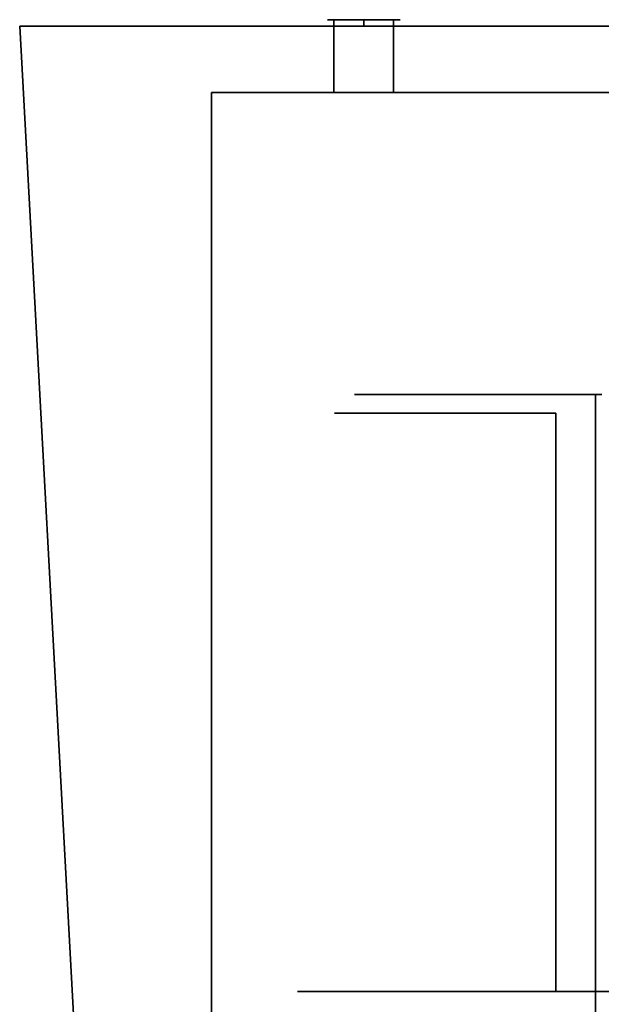
# Model space of a CAD drawing. Units: millimetres. Extents: x -225 to 225, y -130 to 211.
# Drawn here: x -87 to 1, y 62 to 211 of the extents above; entities that cross this region are included whole.
import ezdxf

# ---------------------------------------------------------------- set-up
doc = ezdxf.new("R2010")
doc.units = ezdxf.units.MM
doc.layers.get('0').update_dxf_attribs({"linetype": 'CONTINUOUS'})

msp = doc.modelspace()

# ---------------------------------------------------------------- linework, layer by layer
for p, q in [((87, 210, -19.52), (-87, 210, -19.52)), ((-87, 210, -19.52), (-87, 210, 19.52)), ((-87, 210, 19.52), (87, 210, 19.52)), ((-87, 210, -19.52), (-74.8, -14.8, -7.74)), ((-74.8, -14.8, 7.74), (-87, 210, 19.52)), ((-87, 210, 19.52), (-87, 210, -19.52)), ((-87, 210, 19.52), (-74.8, -14.8, 7.74)), ((87, 210, 19.52), (-87, 210, 19.52)), ((-74.8, -14.8, -7.74), (-87, 210, -19.52)), ((-87, 210, -19.52), (87, 210, -19.52)), ((-39.5, 211), (-39.5, 200)), ((-39.5, 200), (-39.5, 211)), ((-35, 211, 5.5), (-35, 210, 5.5)), ((-35, 210, -5.5), (-35, 211, -5.5)), ((-35, 210, 5.5), (-35, 211, 5.5)), ((-35, 211, -5.5), (-35, 210, -5.5)), ((-30.5, 200), (-30.5, 211)), ((-30.5, 211), (-30.5, 200)), ((-58, 2.49, -8.65), (-58, 200, -19)), ((-58, 200, -19), (-58, 200, 19)), ((-58, 200, 19), (-58, 2.49, 8.65)), ((-58, 200, -19), (58, 200, -19)), ((58, 200, 19), (-58, 200, 19)), ((-58, 200, 19), (-58, 200, -19)), ((-58, 2.49, 8.65), (-58, 200, 19)), ((-58, 200, 19), (58, 200, 19)), ((58, 200, -19), (-58, 200, -19)), ((-58, 200, -19), (-58, 2.49, -8.65)), ((0, 64.02, -38.3), (0, 154.3, -33.25)), ((0, 154.3, -33.25), (0, 64.02, -38.3)), ((0, 64.02, 45), (0, -15.7, 45)), ((0, -15.7, -45), (0, 64.02, -45)), ((0, -15.7, 45), (0, 64.02, 45)), ((0, 64.02, -45), (0, -15.7, -45))]:
    msp.add_line(p, q)
for points in [[(-35, 211, -5.5), (-35.36, 211, -5.49), (-35.72, 211, -5.45), (-36.07, 211, -5.39), (-36.42, 211, -5.31), (-36.77, 211, -5.21), (-37.1, 211, -5.08), (-37.43, 211, -4.93), (-37.75, 211, -4.76), (-38.06, 211, -4.57), (-38.35, 211, -4.36), (-38.63, 211, -4.14), (-38.89, 211, -3.89), (-39.14, 211, -3.63), (-39.36, 211, -3.35), (-39.57, 211, -3.06), (-39.76, 211, -2.75), (-39.93, 211, -2.43), (-40.08, 211, -2.1), (-40.21, 211, -1.77), (-40.31, 211, -1.42), (-40.39, 211, -1.07), (-40.45, 211, -0.72), (-40.49, 211, -0.36), (-40.5, 211, 0), (-40.49, 211, 0.36), (-40.45, 211, 0.72), (-40.39, 211, 1.07), (-40.31, 211, 1.42), (-40.21, 211, 1.77), (-40.08, 211, 2.1), (-39.93, 211, 2.43), (-39.76, 211, 2.75), (-39.57, 211, 3.06), (-39.36, 211, 3.35), (-39.14, 211, 3.63), (-38.89, 211, 3.89), (-38.63, 211, 4.14), (-38.35, 211, 4.36), (-38.06, 211, 4.57), (-37.75, 211, 4.76), (-37.43, 211, 4.93), (-37.1, 211, 5.08), (-36.77, 211, 5.21), (-36.42, 211, 5.31), (-36.07, 211, 5.39), (-35.72, 211, 5.45), (-35.36, 211, 5.49), (-35, 211, 5.5)], [(-35, 211, -5.5), (-35.36, 211, -5.49), (-35.72, 211, -5.45), (-36.07, 211, -5.39), (-36.42, 211, -5.31), (-36.77, 211, -5.21), (-37.1, 211, -5.08), (-37.43, 211, -4.93), (-37.75, 211, -4.76), (-38.06, 211, -4.57), (-38.35, 211, -4.36), (-38.63, 211, -4.14), (-38.89, 211, -3.89), (-39.14, 211, -3.63), (-39.36, 211, -3.35), (-39.57, 211, -3.06), (-39.76, 211, -2.75), (-39.93, 211, -2.43), (-40.08, 211, -2.1), (-40.21, 211, -1.77), (-40.31, 211, -1.42), (-40.39, 211, -1.07), (-40.45, 211, -0.72), (-40.49, 211, -0.36), (-40.5, 211, 0), (-40.49, 211, 0.36), (-40.45, 211, 0.72), (-40.39, 211, 1.07), (-40.31, 211, 1.42), (-40.21, 211, 1.77), (-40.08, 211, 2.1), (-39.93, 211, 2.43), (-39.76, 211, 2.75), (-39.57, 211, 3.06), (-39.36, 211, 3.35), (-39.14, 211, 3.63), (-38.89, 211, 3.89), (-38.63, 211, 4.14), (-38.35, 211, 4.36), (-38.06, 211, 4.57), (-37.75, 211, 4.76), (-37.43, 211, 4.93), (-37.1, 211, 5.08), (-36.77, 211, 5.21), (-36.42, 211, 5.31), (-36.07, 211, 5.39), (-35.72, 211, 5.45), (-35.36, 211, 5.49), (-35, 211, 5.5)], [(-35, 210, -5.5), (-35.36, 210, -5.49), (-35.72, 210, -5.45), (-36.07, 210, -5.39), (-36.42, 210, -5.31), (-36.77, 210, -5.21), (-37.1, 210, -5.08), (-37.43, 210, -4.93), (-37.75, 210, -4.76), (-38.06, 210, -4.57), (-38.35, 210, -4.36), (-38.63, 210, -4.14), (-38.89, 210, -3.89), (-39.14, 210, -3.63), (-39.36, 210, -3.35), (-39.57, 210, -3.06), (-39.76, 210, -2.75), (-39.93, 210, -2.43), (-40.08, 210, -2.1), (-40.21, 210, -1.77), (-40.31, 210, -1.42), (-40.39, 210, -1.07), (-40.45, 210, -0.72), (-40.49, 210, -0.36), (-40.5, 210, 0), (-40.49, 210, 0.36), (-40.45, 210, 0.72), (-40.39, 210, 1.07), (-40.31, 210, 1.42), (-40.21, 210, 1.77), (-40.08, 210, 2.1), (-39.93, 210, 2.43), (-39.76, 210, 2.75), (-39.57, 210, 3.06), (-39.36, 210, 3.35), (-39.14, 210, 3.63), (-38.89, 210, 3.89), (-38.63, 210, 4.14), (-38.35, 210, 4.36), (-38.06, 210, 4.57), (-37.75, 210, 4.76), (-37.43, 210, 4.93), (-37.1, 210, 5.08), (-36.77, 210, 5.21), (-36.42, 210, 5.31), (-36.07, 210, 5.39), (-35.72, 210, 5.45), (-35.36, 210, 5.49), (-35, 210, 5.5)], [(-35, 210, -5.5), (-35.36, 210, -5.49), (-35.72, 210, -5.45), (-36.07, 210, -5.39), (-36.42, 210, -5.31), (-36.77, 210, -5.21), (-37.1, 210, -5.08), (-37.43, 210, -4.93), (-37.75, 210, -4.76), (-38.06, 210, -4.57), (-38.35, 210, -4.36), (-38.63, 210, -4.14), (-38.89, 210, -3.89), (-39.14, 210, -3.63), (-39.36, 210, -3.35), (-39.57, 210, -3.06), (-39.76, 210, -2.75), (-39.93, 210, -2.43), (-40.08, 210, -2.1), (-40.21, 210, -1.77), (-40.31, 210, -1.42), (-40.39, 210, -1.07), (-40.45, 210, -0.72), (-40.49, 210, -0.36), (-40.5, 210, 0), (-40.49, 210, 0.36), (-40.45, 210, 0.72), (-40.39, 210, 1.07), (-40.31, 210, 1.42), (-40.21, 210, 1.77), (-40.08, 210, 2.1), (-39.93, 210, 2.43), (-39.76, 210, 2.75), (-39.57, 210, 3.06), (-39.36, 210, 3.35), (-39.14, 210, 3.63), (-38.89, 210, 3.89), (-38.63, 210, 4.14), (-38.35, 210, 4.36), (-38.06, 210, 4.57), (-37.75, 210, 4.76), (-37.43, 210, 4.93), (-37.1, 210, 5.08), (-36.77, 210, 5.21), (-36.42, 210, 5.31), (-36.07, 210, 5.39), (-35.72, 210, 5.45), (-35.36, 210, 5.49), (-35, 210, 5.5)], [(-30.5, 211, 0), (-30.51, 211, -0.29), (-30.54, 211, -0.59), (-30.59, 211, -0.88), (-30.65, 211, -1.16), (-30.74, 211, -1.45), (-30.84, 211, -1.72), (-30.96, 211, -1.99), (-31.1, 211, -2.25), (-31.26, 211, -2.5), (-31.43, 211, -2.74), (-31.62, 211, -2.97), (-31.82, 211, -3.18), (-32.03, 211, -3.38), (-32.26, 211, -3.57), (-32.5, 211, -3.74), (-32.75, 211, -3.9), (-33.01, 211, -4.04), (-33.28, 211, -4.16), (-33.55, 211, -4.26), (-33.84, 211, -4.35), (-34.12, 211, -4.41), (-34.41, 211, -4.46), (-34.71, 211, -4.49), (-35, 211, -4.5), (-35.29, 211, -4.49), (-35.59, 211, -4.46), (-35.88, 211, -4.41), (-36.16, 211, -4.35), (-36.45, 211, -4.26), (-36.72, 211, -4.16), (-36.99, 211, -4.04), (-37.25, 211, -3.9), (-37.5, 211, -3.74), (-37.74, 211, -3.57), (-37.97, 211, -3.38), (-38.18, 211, -3.18), (-38.38, 211, -2.97), (-38.57, 211, -2.74), (-38.74, 211, -2.5), (-38.9, 211, -2.25), (-39.04, 211, -1.99), (-39.16, 211, -1.72), (-39.26, 211, -1.45), (-39.35, 211, -1.16), (-39.41, 211, -0.88), (-39.46, 211, -0.59), (-39.49, 211, -0.29), (-39.5, 211, 0)], [(-39.5, 211, 0), (-39.49, 211, 0.29), (-39.46, 211, 0.59), (-39.41, 211, 0.88), (-39.35, 211, 1.16), (-39.26, 211, 1.45), (-39.16, 211, 1.72), (-39.04, 211, 1.99), (-38.9, 211, 2.25), (-38.74, 211, 2.5), (-38.57, 211, 2.74), (-38.38, 211, 2.97), (-38.18, 211, 3.18), (-37.97, 211, 3.38), (-37.74, 211, 3.57), (-37.5, 211, 3.74), (-37.25, 211, 3.9), (-36.99, 211, 4.04), (-36.72, 211, 4.16), (-36.45, 211, 4.26), (-36.16, 211, 4.35), (-35.88, 211, 4.41), (-35.59, 211, 4.46), (-35.29, 211, 4.49), (-35, 211, 4.5), (-34.71, 211, 4.49), (-34.41, 211, 4.46), (-34.12, 211, 4.41), (-33.84, 211, 4.35), (-33.55, 211, 4.26), (-33.28, 211, 4.16), (-33.01, 211, 4.04), (-32.75, 211, 3.9), (-32.5, 211, 3.74), (-32.26, 211, 3.57), (-32.03, 211, 3.38), (-31.82, 211, 3.18), (-31.62, 211, 2.97), (-31.43, 211, 2.74), (-31.26, 211, 2.5), (-31.1, 211, 2.25), (-30.96, 211, 1.99), (-30.84, 211, 1.72), (-30.74, 211, 1.45), (-30.65, 211, 1.16), (-30.59, 211, 0.88), (-30.54, 211, 0.59), (-30.51, 211, 0.29), (-30.5, 211, 0)], [(-39.5, 211, 0), (-39.49, 211, 0.29), (-39.46, 211, 0.59), (-39.41, 211, 0.88), (-39.35, 211, 1.16), (-39.26, 211, 1.45), (-39.16, 211, 1.72), (-39.04, 211, 1.99), (-38.9, 211, 2.25), (-38.74, 211, 2.5), (-38.57, 211, 2.74), (-38.38, 211, 2.97), (-38.18, 211, 3.18), (-37.97, 211, 3.38), (-37.74, 211, 3.57), (-37.5, 211, 3.74), (-37.25, 211, 3.9), (-36.99, 211, 4.04), (-36.72, 211, 4.16), (-36.45, 211, 4.26), (-36.16, 211, 4.35), (-35.88, 211, 4.41), (-35.59, 211, 4.46), (-35.29, 211, 4.49), (-35, 211, 4.5), (-34.71, 211, 4.49), (-34.41, 211, 4.46), (-34.12, 211, 4.41), (-33.84, 211, 4.35), (-33.55, 211, 4.26), (-33.28, 211, 4.16), (-33.01, 211, 4.04), (-32.75, 211, 3.9), (-32.5, 211, 3.74), (-32.26, 211, 3.57), (-32.03, 211, 3.38), (-31.82, 211, 3.18), (-31.62, 211, 2.97), (-31.43, 211, 2.74), (-31.26, 211, 2.5), (-31.1, 211, 2.25), (-30.96, 211, 1.99), (-30.84, 211, 1.72), (-30.74, 211, 1.45), (-30.65, 211, 1.16), (-30.59, 211, 0.88), (-30.54, 211, 0.59), (-30.51, 211, 0.29), (-30.5, 211, 0)], [(-30.5, 211, 0), (-30.51, 211, -0.29), (-30.54, 211, -0.59), (-30.59, 211, -0.88), (-30.65, 211, -1.16), (-30.74, 211, -1.45), (-30.84, 211, -1.72), (-30.96, 211, -1.99), (-31.1, 211, -2.25), (-31.26, 211, -2.5), (-31.43, 211, -2.74), (-31.62, 211, -2.97), (-31.82, 211, -3.18), (-32.03, 211, -3.38), (-32.26, 211, -3.57), (-32.5, 211, -3.74), (-32.75, 211, -3.9), (-33.01, 211, -4.04), (-33.28, 211, -4.16), (-33.55, 211, -4.26), (-33.84, 211, -4.35), (-34.12, 211, -4.41), (-34.41, 211, -4.46), (-34.71, 211, -4.49), (-35, 211, -4.5), (-35.29, 211, -4.49), (-35.59, 211, -4.46), (-35.88, 211, -4.41), (-36.16, 211, -4.35), (-36.45, 211, -4.26), (-36.72, 211, -4.16), (-36.99, 211, -4.04), (-37.25, 211, -3.9), (-37.5, 211, -3.74), (-37.74, 211, -3.57), (-37.97, 211, -3.38), (-38.18, 211, -3.18), (-38.38, 211, -2.97), (-38.57, 211, -2.74), (-38.74, 211, -2.5), (-38.9, 211, -2.25), (-39.04, 211, -1.99), (-39.16, 211, -1.72), (-39.26, 211, -1.45), (-39.35, 211, -1.16), (-39.41, 211, -0.88), (-39.46, 211, -0.59), (-39.49, 211, -0.29), (-39.5, 211, 0)], [(-35, 211, 5.5), (-34.64, 211, 5.49), (-34.28, 211, 5.45), (-33.93, 211, 5.39), (-33.58, 211, 5.31), (-33.23, 211, 5.21), (-32.9, 211, 5.08), (-32.57, 211, 4.93), (-32.25, 211, 4.76), (-31.94, 211, 4.57), (-31.65, 211, 4.36), (-31.37, 211, 4.14), (-31.11, 211, 3.89), (-30.86, 211, 3.63), (-30.64, 211, 3.35), (-30.43, 211, 3.06), (-30.24, 211, 2.75), (-30.07, 211, 2.43), (-29.92, 211, 2.1), (-29.79, 211, 1.77), (-29.69, 211, 1.42), (-29.61, 211, 1.07), (-29.55, 211, 0.72), (-29.51, 211, 0.36), (-29.5, 211, 0), (-29.51, 211, -0.36), (-29.55, 211, -0.72), (-29.61, 211, -1.07), (-29.69, 211, -1.42), (-29.79, 211, -1.77), (-29.92, 211, -2.1), (-30.07, 211, -2.43), (-30.24, 211, -2.75), (-30.43, 211, -3.06), (-30.64, 211, -3.35), (-30.86, 211, -3.63), (-31.11, 211, -3.89), (-31.37, 211, -4.14), (-31.65, 211, -4.36), (-31.94, 211, -4.57), (-32.25, 211, -4.76), (-32.57, 211, -4.93), (-32.9, 211, -5.08), (-33.23, 211, -5.21), (-33.58, 211, -5.31), (-33.93, 211, -5.39), (-34.28, 211, -5.45), (-34.64, 211, -5.49), (-35, 211, -5.5)], [(-35, 211, 5.5), (-34.64, 211, 5.49), (-34.28, 211, 5.45), (-33.93, 211, 5.39), (-33.58, 211, 5.31), (-33.23, 211, 5.21), (-32.9, 211, 5.08), (-32.57, 211, 4.93), (-32.25, 211, 4.76), (-31.94, 211, 4.57), (-31.65, 211, 4.36), (-31.37, 211, 4.14), (-31.11, 211, 3.89), (-30.86, 211, 3.63), (-30.64, 211, 3.35), (-30.43, 211, 3.06), (-30.24, 211, 2.75), (-30.07, 211, 2.43), (-29.92, 211, 2.1), (-29.79, 211, 1.77), (-29.69, 211, 1.42), (-29.61, 211, 1.07), (-29.55, 211, 0.72), (-29.51, 211, 0.36), (-29.5, 211, 0), (-29.51, 211, -0.36), (-29.55, 211, -0.72), (-29.61, 211, -1.07), (-29.69, 211, -1.42), (-29.79, 211, -1.77), (-29.92, 211, -2.1), (-30.07, 211, -2.43), (-30.24, 211, -2.75), (-30.43, 211, -3.06), (-30.64, 211, -3.35), (-30.86, 211, -3.63), (-31.11, 211, -3.89), (-31.37, 211, -4.14), (-31.65, 211, -4.36), (-31.94, 211, -4.57), (-32.25, 211, -4.76), (-32.57, 211, -4.93), (-32.9, 211, -5.08), (-33.23, 211, -5.21), (-33.58, 211, -5.31), (-33.93, 211, -5.39), (-34.28, 211, -5.45), (-34.64, 211, -5.49), (-35, 211, -5.5)], [(-35, 210, 5.5), (-34.64, 210, 5.49), (-34.28, 210, 5.45), (-33.93, 210, 5.39), (-33.58, 210, 5.31), (-33.23, 210, 5.21), (-32.9, 210, 5.08), (-32.57, 210, 4.93), (-32.25, 210, 4.76), (-31.94, 210, 4.57), (-31.65, 210, 4.36), (-31.37, 210, 4.14), (-31.11, 210, 3.89), (-30.86, 210, 3.63), (-30.64, 210, 3.35), (-30.43, 210, 3.06), (-30.24, 210, 2.75), (-30.07, 210, 2.43), (-29.92, 210, 2.1), (-29.79, 210, 1.77), (-29.69, 210, 1.42), (-29.61, 210, 1.07), (-29.55, 210, 0.72), (-29.51, 210, 0.36), (-29.5, 210, 0), (-29.51, 210, -0.36), (-29.55, 210, -0.72), (-29.61, 210, -1.07), (-29.69, 210, -1.42), (-29.79, 210, -1.77), (-29.92, 210, -2.1), (-30.07, 210, -2.43), (-30.24, 210, -2.75), (-30.43, 210, -3.06), (-30.64, 210, -3.35), (-30.86, 210, -3.63), (-31.11, 210, -3.89), (-31.37, 210, -4.14), (-31.65, 210, -4.36), (-31.94, 210, -4.57), (-32.25, 210, -4.76), (-32.57, 210, -4.93), (-32.9, 210, -5.08), (-33.23, 210, -5.21), (-33.58, 210, -5.31), (-33.93, 210, -5.39), (-34.28, 210, -5.45), (-34.64, 210, -5.49), (-35, 210, -5.5)], [(-35, 210, 5.5), (-34.64, 210, 5.49), (-34.28, 210, 5.45), (-33.93, 210, 5.39), (-33.58, 210, 5.31), (-33.23, 210, 5.21), (-32.9, 210, 5.08), (-32.57, 210, 4.93), (-32.25, 210, 4.76), (-31.94, 210, 4.57), (-31.65, 210, 4.36), (-31.37, 210, 4.14), (-31.11, 210, 3.89), (-30.86, 210, 3.63), (-30.64, 210, 3.35), (-30.43, 210, 3.06), (-30.24, 210, 2.75), (-30.07, 210, 2.43), (-29.92, 210, 2.1), (-29.79, 210, 1.77), (-29.69, 210, 1.42), (-29.61, 210, 1.07), (-29.55, 210, 0.72), (-29.51, 210, 0.36), (-29.5, 210, 0), (-29.51, 210, -0.36), (-29.55, 210, -0.72), (-29.61, 210, -1.07), (-29.69, 210, -1.42), (-29.79, 210, -1.77), (-29.92, 210, -2.1), (-30.07, 210, -2.43), (-30.24, 210, -2.75), (-30.43, 210, -3.06), (-30.64, 210, -3.35), (-30.86, 210, -3.63), (-31.11, 210, -3.89), (-31.37, 210, -4.14), (-31.65, 210, -4.36), (-31.94, 210, -4.57), (-32.25, 210, -4.76), (-32.57, 210, -4.93), (-32.9, 210, -5.08), (-33.23, 210, -5.21), (-33.58, 210, -5.31), (-33.93, 210, -5.39), (-34.28, 210, -5.45), (-34.64, 210, -5.49), (-35, 210, -5.5)], [(-39.5, 200, 0), (-39.49, 200, -0.29), (-39.46, 200, -0.59), (-39.41, 200, -0.88), (-39.35, 200, -1.16), (-39.26, 200, -1.45), (-39.16, 200, -1.72), (-39.04, 200, -1.99), (-38.9, 200, -2.25), (-38.74, 200, -2.5), (-38.57, 200, -2.74), (-38.38, 200, -2.97), (-38.18, 200, -3.18), (-37.97, 200, -3.38), (-37.74, 200, -3.57), (-37.5, 200, -3.74), (-37.25, 200, -3.9), (-36.99, 200, -4.04), (-36.72, 200, -4.16), (-36.45, 200, -4.26), (-36.16, 200, -4.35), (-35.88, 200, -4.41), (-35.59, 200, -4.46), (-35.29, 200, -4.49), (-35, 200, -4.5), (-34.71, 200, -4.49), (-34.41, 200, -4.46), (-34.12, 200, -4.41), (-33.84, 200, -4.35), (-33.55, 200, -4.26), (-33.28, 200, -4.16), (-33.01, 200, -4.04), (-32.75, 200, -3.9), (-32.5, 200, -3.74), (-32.26, 200, -3.57), (-32.03, 200, -3.38), (-31.82, 200, -3.18), (-31.62, 200, -2.97), (-31.43, 200, -2.74), (-31.26, 200, -2.5), (-31.1, 200, -2.25), (-30.96, 200, -1.99), (-30.84, 200, -1.72), (-30.74, 200, -1.45), (-30.65, 200, -1.16), (-30.59, 200, -0.88), (-30.54, 200, -0.59), (-30.51, 200, -0.29), (-30.5, 200, 0)], [(-39.5, 200, 0), (-39.49, 200, -0.29), (-39.46, 200, -0.59), (-39.41, 200, -0.88), (-39.35, 200, -1.16), (-39.26, 200, -1.45), (-39.16, 200, -1.72), (-39.04, 200, -1.99), (-38.9, 200, -2.25), (-38.74, 200, -2.5), (-38.57, 200, -2.74), (-38.38, 200, -2.97), (-38.18, 200, -3.18), (-37.97, 200, -3.38), (-37.74, 200, -3.57), (-37.5, 200, -3.74), (-37.25, 200, -3.9), (-36.99, 200, -4.04), (-36.72, 200, -4.16), (-36.45, 200, -4.26), (-36.16, 200, -4.35), (-35.88, 200, -4.41), (-35.59, 200, -4.46), (-35.29, 200, -4.49), (-35, 200, -4.5), (-34.71, 200, -4.49), (-34.41, 200, -4.46), (-34.12, 200, -4.41), (-33.84, 200, -4.35), (-33.55, 200, -4.26), (-33.28, 200, -4.16), (-33.01, 200, -4.04), (-32.75, 200, -3.9), (-32.5, 200, -3.74), (-32.26, 200, -3.57), (-32.03, 200, -3.38), (-31.82, 200, -3.18), (-31.62, 200, -2.97), (-31.43, 200, -2.74), (-31.26, 200, -2.5), (-31.1, 200, -2.25), (-30.96, 200, -1.99), (-30.84, 200, -1.72), (-30.74, 200, -1.45), (-30.65, 200, -1.16), (-30.59, 200, -0.88), (-30.54, 200, -0.59), (-30.51, 200, -0.29), (-30.5, 200, 0)], [(-30.5, 200, 0), (-30.51, 200, 0.29), (-30.54, 200, 0.59), (-30.59, 200, 0.88), (-30.65, 200, 1.16), (-30.74, 200, 1.45), (-30.84, 200, 1.72), (-30.96, 200, 1.99), (-31.1, 200, 2.25), (-31.26, 200, 2.5), (-31.43, 200, 2.74), (-31.62, 200, 2.97), (-31.82, 200, 3.18), (-32.03, 200, 3.38), (-32.26, 200, 3.57), (-32.5, 200, 3.74), (-32.75, 200, 3.9), (-33.01, 200, 4.04), (-33.28, 200, 4.16), (-33.55, 200, 4.26), (-33.84, 200, 4.35), (-34.12, 200, 4.41), (-34.41, 200, 4.46), (-34.71, 200, 4.49), (-35, 200, 4.5), (-35.29, 200, 4.49), (-35.59, 200, 4.46), (-35.88, 200, 4.41), (-36.16, 200, 4.35), (-36.45, 200, 4.26), (-36.72, 200, 4.16), (-36.99, 200, 4.04), (-37.25, 200, 3.9), (-37.5, 200, 3.74), (-37.74, 200, 3.57), (-37.97, 200, 3.38), (-38.18, 200, 3.18), (-38.38, 200, 2.97), (-38.57, 200, 2.74), (-38.74, 200, 2.5), (-38.9, 200, 2.25), (-39.04, 200, 1.99), (-39.16, 200, 1.72), (-39.26, 200, 1.45), (-39.35, 200, 1.16), (-39.41, 200, 0.88), (-39.46, 200, 0.59), (-39.49, 200, 0.29), (-39.5, 200, 0)], [(-30.5, 200, 0), (-30.51, 200, 0.29), (-30.54, 200, 0.59), (-30.59, 200, 0.88), (-30.65, 200, 1.16), (-30.74, 200, 1.45), (-30.84, 200, 1.72), (-30.96, 200, 1.99), (-31.1, 200, 2.25), (-31.26, 200, 2.5), (-31.43, 200, 2.74), (-31.62, 200, 2.97), (-31.82, 200, 3.18), (-32.03, 200, 3.38), (-32.26, 200, 3.57), (-32.5, 200, 3.74), (-32.75, 200, 3.9), (-33.01, 200, 4.04), (-33.28, 200, 4.16), (-33.55, 200, 4.26), (-33.84, 200, 4.35), (-34.12, 200, 4.41), (-34.41, 200, 4.46), (-34.71, 200, 4.49), (-35, 200, 4.5), (-35.29, 200, 4.49), (-35.59, 200, 4.46), (-35.88, 200, 4.41), (-36.16, 200, 4.35), (-36.45, 200, 4.26), (-36.72, 200, 4.16), (-36.99, 200, 4.04), (-37.25, 200, 3.9), (-37.5, 200, 3.74), (-37.74, 200, 3.57), (-37.97, 200, 3.38), (-38.18, 200, 3.18), (-38.38, 200, 2.97), (-38.57, 200, 2.74), (-38.74, 200, 2.5), (-38.9, 200, 2.25), (-39.04, 200, 1.99), (-39.16, 200, 1.72), (-39.26, 200, 1.45), (-39.35, 200, 1.16), (-39.41, 200, 0.88), (-39.46, 200, 0.59), (-39.49, 200, 0.29), (-39.5, 200, 0)], [(-5.08, 154.3, -36.05), (-7.22, 154.3, -35.69), (-9.33, 154.3, -35.19), (-11.41, 154.3, -34.57), (-13.45, 154.3, -33.83), (-15.44, 154.3, -32.97), (-17.38, 154.3, -31.99), (-19.26, 154.3, -30.9), (-21.06, 154.3, -29.7), (-22.8, 154.3, -28.39), (-24.45, 154.3, -26.98), (-26.01, 154.3, -25.48), (-27.48, 154.3, -23.88), (-28.86, 154.3, -22.2), (-30.13, 154.3, -20.44), (-31.29, 154.3, -18.61), (-32.35, 154.3, -16.71), (-33.28, 154.3, -14.76), (-34.1, 154.3, -12.75), (-34.8, 154.3, -10.69), (-35.38, 154.3, -8.6), (-35.83, 154.3, -6.48), (-36.15, 154.3, -4.33), (-36.34, 154.3, -2.17), (-36.41, 154.3, 0), (-36.34, 154.3, 2.17), (-36.15, 154.3, 4.33), (-35.83, 154.3, 6.48), (-35.38, 154.3, 8.6), (-34.8, 154.3, 10.69), (-34.1, 154.3, 12.75), (-33.28, 154.3, 14.76), (-32.35, 154.3, 16.71), (-31.29, 154.3, 18.61), (-30.13, 154.3, 20.44), (-28.86, 154.3, 22.2), (-27.48, 154.3, 23.88), (-26.01, 154.3, 25.48), (-24.45, 154.3, 26.98), (-22.8, 154.3, 28.39), (-21.06, 154.3, 29.7), (-19.26, 154.3, 30.9), (-17.38, 154.3, 31.99), (-15.44, 154.3, 32.97), (-13.45, 154.3, 33.83), (-11.41, 154.3, 34.57), (-9.33, 154.3, 35.19), (-7.22, 154.3, 35.69), (-5.08, 154.3, 36.05)], [(-5.08, 154.3, -36.05), (-7.22, 154.3, -35.69), (-9.33, 154.3, -35.19), (-11.41, 154.3, -34.57), (-13.45, 154.3, -33.83), (-15.44, 154.3, -32.97), (-17.38, 154.3, -31.99), (-19.26, 154.3, -30.9), (-21.06, 154.3, -29.7), (-22.8, 154.3, -28.39), (-24.45, 154.3, -26.98), (-26.01, 154.3, -25.48), (-27.48, 154.3, -23.88), (-28.86, 154.3, -22.2), (-30.13, 154.3, -20.44), (-31.29, 154.3, -18.61), (-32.35, 154.3, -16.71), (-33.28, 154.3, -14.76), (-34.1, 154.3, -12.75), (-34.8, 154.3, -10.69), (-35.38, 154.3, -8.6), (-35.83, 154.3, -6.48), (-36.15, 154.3, -4.33), (-36.34, 154.3, -2.17), (-36.41, 154.3, 0), (-36.34, 154.3, 2.17), (-36.15, 154.3, 4.33), (-35.83, 154.3, 6.48), (-35.38, 154.3, 8.6), (-34.8, 154.3, 10.69), (-34.1, 154.3, 12.75), (-33.28, 154.3, 14.76), (-32.35, 154.3, 16.71), (-31.29, 154.3, 18.61), (-30.13, 154.3, 20.44), (-28.86, 154.3, 22.2), (-27.48, 154.3, 23.88), (-26.01, 154.3, 25.48), (-24.45, 154.3, 26.98), (-22.8, 154.3, 28.39), (-21.06, 154.3, 29.7), (-19.26, 154.3, 30.9), (-17.38, 154.3, 31.99), (-15.44, 154.3, 32.97), (-13.45, 154.3, 33.83), (-11.41, 154.3, 34.57), (-9.33, 154.3, 35.19), (-7.22, 154.3, 35.69), (-5.08, 154.3, 36.05)], [(1, 154.3, 33.33), (0.76, 154.3, 33.29), (0.5, 154.3, 33.27), (0.25, 154.3, 33.25), (0, 154.3, 33.25), (-0.25, 154.3, 33.25), (-0.5, 154.3, 33.27), (-0.76, 154.3, 33.29), (-1, 154.3, 33.33), (-1.25, 154.3, 33.38), (-1.5, 154.3, 33.44), (-1.74, 154.3, 33.5), (-1.98, 154.3, 33.58), (-2.22, 154.3, 33.67), (-2.45, 154.3, 33.77), (-2.68, 154.3, 33.88), (-2.9, 154.3, 33.99), (-3.12, 154.3, 34.12), (-3.33, 154.3, 34.26), (-3.54, 154.3, 34.4), (-3.74, 154.3, 34.55), (-3.93, 154.3, 34.72), (-4.12, 154.3, 34.89), (-4.3, 154.3, 35.06), (-4.47, 154.3, 35.25), (-4.64, 154.3, 35.44), (-4.79, 154.3, 35.64), (-4.94, 154.3, 35.84), (-5.08, 154.3, 36.05)], [(-5.08, 154.3, -36.05), (-5.01, 154.3, -35.95), (-4.94, 154.3, -35.84), (-4.87, 154.3, -35.74), (-4.79, 154.3, -35.64), (-4.72, 154.3, -35.54), (-4.64, 154.3, -35.44), (-4.56, 154.3, -35.34), (-4.47, 154.3, -35.25), (-4.39, 154.3, -35.15), (-4.3, 154.3, -35.06), (-4.21, 154.3, -34.97), (-4.12, 154.3, -34.89), (-4.03, 154.3, -34.8), (-3.93, 154.3, -34.72), (-3.84, 154.3, -34.63), (-3.74, 154.3, -34.55), (-3.64, 154.3, -34.48), (-3.54, 154.3, -34.4), (-3.44, 154.3, -34.33), (-3.33, 154.3, -34.26), (-3.23, 154.3, -34.19), (-3.12, 154.3, -34.12), (-3.01, 154.3, -34.06), (-2.9, 154.3, -33.99), (-2.79, 154.3, -33.93), (-2.68, 154.3, -33.88), (-2.57, 154.3, -33.82), (-2.45, 154.3, -33.77), (-2.33, 154.3, -33.72), (-2.22, 154.3, -33.67), (-2.1, 154.3, -33.63), (-1.98, 154.3, -33.58), (-1.86, 154.3, -33.54), (-1.74, 154.3, -33.5), (-1.62, 154.3, -33.47), (-1.5, 154.3, -33.44), (-1.38, 154.3, -33.41), (-1.25, 154.3, -33.38), (-1.13, 154.3, -33.35), (-1, 154.3, -33.33), (-0.88, 154.3, -33.31), (-0.76, 154.3, -33.29), (-0.63, 154.3, -33.28), (-0.5, 154.3, -33.27), (-0.38, 154.3, -33.26), (-0.25, 154.3, -33.25), (-0.13, 154.3, -33.25), (0, 154.3, -33.25)], [(1, 154.3, 33.33), (0.76, 154.3, 33.29), (0.5, 154.3, 33.27), (0.25, 154.3, 33.25), (0, 154.3, 33.25), (-0.25, 154.3, 33.25), (-0.5, 154.3, 33.27), (-0.76, 154.3, 33.29), (-1, 154.3, 33.33), (-1.25, 154.3, 33.38), (-1.5, 154.3, 33.44), (-1.74, 154.3, 33.5), (-1.98, 154.3, 33.58), (-2.22, 154.3, 33.67), (-2.45, 154.3, 33.77), (-2.68, 154.3, 33.88), (-2.9, 154.3, 33.99), (-3.12, 154.3, 34.12), (-3.33, 154.3, 34.26), (-3.54, 154.3, 34.4), (-3.74, 154.3, 34.55), (-3.93, 154.3, 34.72), (-4.12, 154.3, 34.89), (-4.3, 154.3, 35.06), (-4.47, 154.3, 35.25), (-4.64, 154.3, 35.44), (-4.79, 154.3, 35.64), (-4.94, 154.3, 35.84), (-5.08, 154.3, 36.05)], [(-5.08, 154.3, -36.05), (-5.01, 154.3, -35.95), (-4.94, 154.3, -35.84), (-4.87, 154.3, -35.74), (-4.79, 154.3, -35.64), (-4.72, 154.3, -35.54), (-4.64, 154.3, -35.44), (-4.56, 154.3, -35.34), (-4.47, 154.3, -35.25), (-4.39, 154.3, -35.15), (-4.3, 154.3, -35.06), (-4.21, 154.3, -34.97), (-4.12, 154.3, -34.89), (-4.03, 154.3, -34.8), (-3.93, 154.3, -34.72), (-3.84, 154.3, -34.63), (-3.74, 154.3, -34.55), (-3.64, 154.3, -34.48), (-3.54, 154.3, -34.4), (-3.44, 154.3, -34.33), (-3.33, 154.3, -34.26), (-3.23, 154.3, -34.19), (-3.12, 154.3, -34.12), (-3.01, 154.3, -34.06), (-2.9, 154.3, -33.99), (-2.79, 154.3, -33.93), (-2.68, 154.3, -33.88), (-2.57, 154.3, -33.82), (-2.45, 154.3, -33.77), (-2.33, 154.3, -33.72), (-2.22, 154.3, -33.67), (-2.1, 154.3, -33.63), (-1.98, 154.3, -33.58), (-1.86, 154.3, -33.54), (-1.74, 154.3, -33.5), (-1.62, 154.3, -33.47), (-1.5, 154.3, -33.44), (-1.38, 154.3, -33.41), (-1.25, 154.3, -33.38), (-1.13, 154.3, -33.35), (-1, 154.3, -33.33), (-0.88, 154.3, -33.31), (-0.76, 154.3, -33.29), (-0.63, 154.3, -33.28), (-0.5, 154.3, -33.27), (-0.38, 154.3, -33.26), (-0.25, 154.3, -33.25), (-0.13, 154.3, -33.25), (0, 154.3, -33.25)], [(0, 154.3, -33.25), (0.13, 154.3, -33.25), (0.25, 154.3, -33.25), (0.38, 154.3, -33.26), (0.5, 154.3, -33.27), (0.63, 154.3, -33.28), (0.76, 154.3, -33.29), (0.88, 154.3, -33.31), (1, 154.3, -33.33)], [(0, 154.3, -33.25), (0.13, 154.3, -33.25), (0.25, 154.3, -33.25), (0.38, 154.3, -33.26), (0.5, 154.3, -33.27), (0.63, 154.3, -33.28), (0.76, 154.3, -33.29), (0.88, 154.3, -33.31), (1, 154.3, -33.33)], [(-5.98, 151.47, 38.95), (-8.27, 151.47, 38.53), (-10.53, 151.47, 37.97), (-12.76, 151.47, 37.28), (-14.94, 151.47, 36.46), (-17.07, 151.47, 35.52), (-19.13, 151.47, 34.45), (-21.13, 151.47, 33.26), (-23.06, 151.47, 31.95), (-24.91, 151.47, 30.53), (-26.67, 151.47, 29.01), (-28.34, 151.47, 27.38), (-29.9, 151.47, 25.66), (-31.37, 151.47, 23.85), (-32.72, 151.47, 21.96), (-33.96, 151.47, 19.98), (-35.08, 151.47, 17.94), (-36.08, 151.47, 15.84), (-36.95, 151.47, 13.68), (-37.7, 151.47, 11.48), (-38.31, 151.47, 9.23), (-38.79, 151.47, 6.95), (-39.13, 151.47, 4.65), (-39.34, 151.47, 2.33), (-39.4, 151.47, 0), (-39.34, 151.47, -2.33), (-39.13, 151.47, -4.65), (-38.79, 151.47, -6.95), (-38.31, 151.47, -9.23), (-37.7, 151.47, -11.48), (-36.95, 151.47, -13.68), (-36.08, 151.47, -15.84), (-35.08, 151.47, -17.94), (-33.96, 151.47, -19.98), (-32.72, 151.47, -21.96), (-31.37, 151.47, -23.85), (-29.9, 151.47, -25.66), (-28.34, 151.47, -27.38), (-26.67, 151.47, -29.01), (-24.91, 151.47, -30.53), (-23.06, 151.47, -31.95), (-21.13, 151.47, -33.26), (-19.13, 151.47, -34.45), (-17.07, 151.47, -35.52), (-14.94, 151.47, -36.46), (-12.76, 151.47, -37.28), (-10.53, 151.47, -37.97), (-8.27, 151.47, -38.53), (-5.98, 151.47, -38.95)], [(-5.98, 151.47, 38.95), (-8.27, 151.47, 38.53), (-10.53, 151.47, 37.97), (-12.76, 151.47, 37.28), (-14.94, 151.47, 36.46), (-17.07, 151.47, 35.52), (-19.13, 151.47, 34.45), (-21.13, 151.47, 33.26), (-23.06, 151.47, 31.95), (-24.91, 151.47, 30.53), (-26.67, 151.47, 29.01), (-28.34, 151.47, 27.38), (-29.9, 151.47, 25.66), (-31.37, 151.47, 23.85), (-32.72, 151.47, 21.96), (-33.96, 151.47, 19.98), (-35.08, 151.47, 17.94), (-36.08, 151.47, 15.84), (-36.95, 151.47, 13.68), (-37.7, 151.47, 11.48), (-38.31, 151.47, 9.23), (-38.79, 151.47, 6.95), (-39.13, 151.47, 4.65), (-39.34, 151.47, 2.33), (-39.4, 151.47, 0), (-39.34, 151.47, -2.33), (-39.13, 151.47, -4.65), (-38.79, 151.47, -6.95), (-38.31, 151.47, -9.23), (-37.7, 151.47, -11.48), (-36.95, 151.47, -13.68), (-36.08, 151.47, -15.84), (-35.08, 151.47, -17.94), (-33.96, 151.47, -19.98), (-32.72, 151.47, -21.96), (-31.37, 151.47, -23.85), (-29.9, 151.47, -25.66), (-28.34, 151.47, -27.38), (-26.67, 151.47, -29.01), (-24.91, 151.47, -30.53), (-23.06, 151.47, -31.95), (-21.13, 151.47, -33.26), (-19.13, 151.47, -34.45), (-17.07, 151.47, -35.52), (-14.94, 151.47, -36.46), (-12.76, 151.47, -37.28), (-10.53, 151.47, -37.97), (-8.27, 151.47, -38.53), (-5.98, 151.47, -38.95)], [(0, 64.02, 45), (-2.94, 64.02, 44.9), (-5.87, 64.02, 44.61), (-8.78, 64.02, 44.14), (-11.65, 64.02, 43.47), (-14.46, 64.02, 42.61), (-17.22, 64.02, 41.57), (-19.9, 64.02, 40.36), (-22.5, 64.02, 38.97), (-25, 64.02, 37.42), (-27.39, 64.02, 35.7), (-29.67, 64.02, 33.83), (-31.82, 64.02, 31.82), (-33.83, 64.02, 29.67), (-35.7, 64.02, 27.39), (-37.42, 64.02, 25), (-38.97, 64.02, 22.5), (-40.36, 64.02, 19.9), (-41.57, 64.02, 17.22), (-42.61, 64.02, 14.46), (-43.47, 64.02, 11.65), (-44.14, 64.02, 8.78), (-44.61, 64.02, 5.87), (-44.9, 64.02, 2.94), (-45, 64.02, 0), (-44.9, 64.02, -2.94), (-44.61, 64.02, -5.87), (-44.14, 64.02, -8.78), (-43.47, 64.02, -11.65), (-42.61, 64.02, -14.46), (-41.57, 64.02, -17.22), (-40.36, 64.02, -19.9), (-38.97, 64.02, -22.5), (-37.42, 64.02, -25), (-35.7, 64.02, -27.39), (-33.83, 64.02, -29.67), (-31.82, 64.02, -31.82), (-29.67, 64.02, -33.83), (-27.39, 64.02, -35.7), (-25, 64.02, -37.42), (-22.5, 64.02, -38.97), (-19.9, 64.02, -40.36), (-17.22, 64.02, -41.57), (-14.46, 64.02, -42.61), (-11.65, 64.02, -43.47), (-8.78, 64.02, -44.14), (-5.87, 64.02, -44.61), (-2.94, 64.02, -44.9), (0, 64.02, -45)], [(0, 64.02, 45), (-2.94, 64.02, 44.9), (-5.87, 64.02, 44.61), (-8.78, 64.02, 44.14), (-11.65, 64.02, 43.47), (-14.46, 64.02, 42.61), (-17.22, 64.02, 41.57), (-19.9, 64.02, 40.36), (-22.5, 64.02, 38.97), (-25, 64.02, 37.42), (-27.39, 64.02, 35.7), (-29.67, 64.02, 33.83), (-31.82, 64.02, 31.82), (-33.83, 64.02, 29.67), (-35.7, 64.02, 27.39), (-37.42, 64.02, 25), (-38.97, 64.02, 22.5), (-40.36, 64.02, 19.9), (-41.57, 64.02, 17.22), (-42.61, 64.02, 14.46), (-43.47, 64.02, 11.65), (-44.14, 64.02, 8.78), (-44.61, 64.02, 5.87), (-44.9, 64.02, 2.94), (-45, 64.02, 0), (-44.9, 64.02, -2.94), (-44.61, 64.02, -5.87), (-44.14, 64.02, -8.78), (-43.47, 64.02, -11.65), (-42.61, 64.02, -14.46), (-41.57, 64.02, -17.22), (-40.36, 64.02, -19.9), (-38.97, 64.02, -22.5), (-37.42, 64.02, -25), (-35.7, 64.02, -27.39), (-33.83, 64.02, -29.67), (-31.82, 64.02, -31.82), (-29.67, 64.02, -33.83), (-27.39, 64.02, -35.7), (-25, 64.02, -37.42), (-22.5, 64.02, -38.97), (-19.9, 64.02, -40.36), (-17.22, 64.02, -41.57), (-14.46, 64.02, -42.61), (-11.65, 64.02, -43.47), (-8.78, 64.02, -44.14), (-5.87, 64.02, -44.61), (-2.94, 64.02, -44.9), (0, 64.02, -45)], [(-5.99, 64.02, 43.9), (-8.6, 64.02, 43.46), (-11.18, 64.02, 42.87), (-13.72, 64.02, 42.12), (-16.22, 64.02, 41.23), (-18.65, 64.02, 40.18), (-21.02, 64.02, 39), (-23.31, 64.02, 37.67), (-25.52, 64.02, 36.21), (-27.64, 64.02, 34.62), (-29.66, 64.02, 32.91), (-31.57, 64.02, 31.08), (-33.38, 64.02, 29.13), (-35.06, 64.02, 27.09), (-36.61, 64.02, 24.94), (-38.04, 64.02, 22.71), (-39.33, 64.02, 20.4), (-40.48, 64.02, 18.01), (-41.48, 64.02, 15.56), (-42.34, 64.02, 13.05), (-43.04, 64.02, 10.5), (-43.59, 64.02, 7.91), (-43.99, 64.02, 5.29), (-44.22, 64.02, 2.65), (-44.3, 64.02, 0), (-44.22, 64.02, -2.65), (-43.99, 64.02, -5.29), (-43.59, 64.02, -7.91), (-43.04, 64.02, -10.5), (-42.34, 64.02, -13.05), (-41.48, 64.02, -15.56), (-40.48, 64.02, -18.01), (-39.33, 64.02, -20.4), (-38.04, 64.02, -22.71), (-36.61, 64.02, -24.94), (-35.06, 64.02, -27.09), (-33.38, 64.02, -29.13), (-31.57, 64.02, -31.08), (-29.66, 64.02, -32.91), (-27.64, 64.02, -34.62), (-25.52, 64.02, -36.21), (-23.31, 64.02, -37.67), (-21.02, 64.02, -39), (-18.65, 64.02, -40.18), (-16.22, 64.02, -41.23), (-13.72, 64.02, -42.12), (-11.18, 64.02, -42.87), (-8.6, 64.02, -43.46), (-5.99, 64.02, -43.9)], [(-5.99, 64.02, 43.9), (-8.6, 64.02, 43.46), (-11.18, 64.02, 42.87), (-13.72, 64.02, 42.12), (-16.22, 64.02, 41.23), (-18.65, 64.02, 40.18), (-21.02, 64.02, 39), (-23.31, 64.02, 37.67), (-25.52, 64.02, 36.21), (-27.64, 64.02, 34.62), (-29.66, 64.02, 32.91), (-31.57, 64.02, 31.08), (-33.38, 64.02, 29.13), (-35.06, 64.02, 27.09), (-36.61, 64.02, 24.94), (-38.04, 64.02, 22.71), (-39.33, 64.02, 20.4), (-40.48, 64.02, 18.01), (-41.48, 64.02, 15.56), (-42.34, 64.02, 13.05), (-43.04, 64.02, 10.5), (-43.59, 64.02, 7.91), (-43.99, 64.02, 5.29), (-44.22, 64.02, 2.65), (-44.3, 64.02, 0), (-44.22, 64.02, -2.65), (-43.99, 64.02, -5.29), (-43.59, 64.02, -7.91), (-43.04, 64.02, -10.5), (-42.34, 64.02, -13.05), (-41.48, 64.02, -15.56), (-40.48, 64.02, -18.01), (-39.33, 64.02, -20.4), (-38.04, 64.02, -22.71), (-36.61, 64.02, -24.94), (-35.06, 64.02, -27.09), (-33.38, 64.02, -29.13), (-31.57, 64.02, -31.08), (-29.66, 64.02, -32.91), (-27.64, 64.02, -34.62), (-25.52, 64.02, -36.21), (-23.31, 64.02, -37.67), (-21.02, 64.02, -39), (-18.65, 64.02, -40.18), (-16.22, 64.02, -41.23), (-13.72, 64.02, -42.12), (-11.18, 64.02, -42.87), (-8.6, 64.02, -43.46), (-5.99, 64.02, -43.9)], [(0, 64.02, -45), (2.94, 64.02, -44.9)], [(2.94, 64.02, 44.9), (0, 64.02, 45)], [(0, 64.02, -45), (2.94, 64.02, -44.9)], [(2.94, 64.02, 44.9), (0, 64.02, 45)]]:
    msp.add_polyline3d(points)
for points, knots in [([(-5.99, 64.02, 43.9), (-5.99, 68, 43.67), (-5.99, 71.98, 43.45), (-5.99, 75.96, 43.22), (-5.99, 91.88, 42.32), (-5.98, 107.81, 41.42), (-5.98, 123.73, 40.52), (-5.98, 132.98, 39.99), (-5.98, 142.22, 39.47), (-5.98, 151.47, 38.95)], [0, 0, 0, 0, 0.01196249, 0.01196249, 0.01196249, 0.05981246, 0.05981246, 0.05981246, 0.08759141, 0.08759141, 0.08759141, 0.08759141]), ([(-5.98, 151.47, -38.95), (-5.98, 148.43, -39.12), (-5.98, 145.39, -39.29), (-5.98, 142.36, -39.46), (-5.98, 126.43, -40.37), (-5.98, 110.51, -41.27), (-5.99, 94.58, -42.17), (-5.99, 84.39, -42.74), (-5.99, 74.21, -43.32), (-5.99, 64.02, -43.9), (-5.99, 64.02, -43.9), (-5.99, 64.02, -43.9), (-5.99, 64.02, -43.9)], [0.00283682, 0.00283682, 0.00283682, 0.00283682, 0.01196249, 0.01196249, 0.01196249, 0.05981246, 0.05981246, 0.05981246, 0.09042776, 0.09042776, 0.09042776, 0.09042823, 0.09042823, 0.09042823, 0.09042823]), ([(-5.99, 64.02, 43.9), (-5.99, 68, 43.67), (-5.99, 71.98, 43.45), (-5.99, 75.96, 43.22), (-5.99, 91.88, 42.32), (-5.98, 107.81, 41.42), (-5.98, 123.73, 40.52), (-5.98, 132.98, 39.99), (-5.98, 142.22, 39.47), (-5.98, 151.47, 38.95)], [0, 0, 0, 0, 0.01196249, 0.01196249, 0.01196249, 0.05981246, 0.05981246, 0.05981246, 0.08759141, 0.08759141, 0.08759141, 0.08759141]), ([(-5.98, 151.47, -38.95), (-5.98, 148.43, -39.12), (-5.98, 145.39, -39.29), (-5.98, 142.36, -39.46), (-5.98, 126.43, -40.37), (-5.98, 110.51, -41.27), (-5.99, 94.58, -42.17), (-5.99, 84.39, -42.74), (-5.99, 74.21, -43.32), (-5.99, 64.02, -43.9), (-5.99, 64.02, -43.9), (-5.99, 64.02, -43.9), (-5.99, 64.02, -43.9)], [0.00283682, 0.00283682, 0.00283682, 0.00283682, 0.01196249, 0.01196249, 0.01196249, 0.05981246, 0.05981246, 0.05981246, 0.09042776, 0.09042776, 0.09042776, 0.09042823, 0.09042823, 0.09042823, 0.09042823]), ([(-5.99, 64.02, -43.9), (-5.96, 64.02, -43.52), (-5.9, 64.02, -43.15), (-5.71, 64.02, -42.42), (-5.58, 64.02, -42.07), (-5.26, 64.02, -41.39), (-5.07, 64.02, -41.06), (-4.62, 64.02, -40.46), (-4.37, 64.02, -40.17), (-3.55, 64.02, -39.41), (-2.9, 64.02, -39), (-1.51, 64.02, -38.45), (-0.75, 64.02, -38.3), (0, 64.02, -38.3)], [0.028648142, 0.028648142, 0.028648142, 0.028648142, 0.029773824, 0.029773824, 0.030899508, 0.030899508, 0.032025192, 0.032025192, 0.033150874, 0.033150874, 0.035402238, 0.035402238, 0.037653606, 0.037653606, 0.037653606, 0.037653606]), ([(5.99, 64.02, 43.9), (5.94, 64.02, 43.15), (5.74, 64.02, 42.41), (5.1, 64.02, 41.05), (4.64, 64.02, 40.43), (3.55, 64.02, 39.4), (2.9, 64.02, 39), (1.5, 64.02, 38.44), (0.75, 64.02, 38.3), (-0.75, 64.02, 38.3), (-1.5, 64.02, 38.44), (-2.9, 64.02, 39), (-3.55, 64.02, 39.41), (-4.65, 64.02, 40.43), (-5.1, 64.02, 41.05), (-5.74, 64.02, 42.41), (-5.94, 64.02, 43.14), (-5.99, 64.02, 43.9)], [0.00982028, 0.00982028, 0.00982028, 0.00982028, 0.01207221, 0.01207221, 0.01432415, 0.01432415, 0.01657608, 0.01657608, 0.01882801, 0.01882801, 0.02107995, 0.02107995, 0.02333188, 0.02333188, 0.02558381, 0.02558381, 0.02783575, 0.02783575, 0.02783575, 0.02783575]), ([(5.99, 64.02, 43.9), (5.94, 64.02, 43.15), (5.74, 64.02, 42.41), (5.1, 64.02, 41.05), (4.64, 64.02, 40.43), (3.55, 64.02, 39.4), (2.9, 64.02, 39), (1.5, 64.02, 38.44), (0.75, 64.02, 38.3), (-0.75, 64.02, 38.3), (-1.5, 64.02, 38.44), (-2.9, 64.02, 39), (-3.55, 64.02, 39.41), (-4.65, 64.02, 40.43), (-5.1, 64.02, 41.05), (-5.74, 64.02, 42.41), (-5.94, 64.02, 43.14), (-5.99, 64.02, 43.9)], [0.00982028, 0.00982028, 0.00982028, 0.00982028, 0.01207221, 0.01207221, 0.01432415, 0.01432415, 0.01657608, 0.01657608, 0.01882801, 0.01882801, 0.02107995, 0.02107995, 0.02333188, 0.02333188, 0.02558381, 0.02558381, 0.02783575, 0.02783575, 0.02783575, 0.02783575]), ([(-5.99, 64.02, -43.9), (-5.96, 64.02, -43.52), (-5.9, 64.02, -43.15), (-5.71, 64.02, -42.42), (-5.58, 64.02, -42.07), (-5.26, 64.02, -41.39), (-5.07, 64.02, -41.06), (-4.62, 64.02, -40.46), (-4.37, 64.02, -40.17), (-3.55, 64.02, -39.41), (-2.9, 64.02, -39), (-1.51, 64.02, -38.45), (-0.75, 64.02, -38.3), (0, 64.02, -38.3)], [0.028648142, 0.028648142, 0.028648142, 0.028648142, 0.029773824, 0.029773824, 0.030899508, 0.030899508, 0.032025192, 0.032025192, 0.033150874, 0.033150874, 0.035402238, 0.035402238, 0.037653606, 0.037653606, 0.037653606, 0.037653606]), ([(0, 64.02, -38.3), (0.38, 64.02, -38.3), (0.75, 64.02, -38.34), (1.49, 64.02, -38.48), (1.85, 64.02, -38.58), (2.9, 64.02, -39), (3.55, 64.02, -39.41), (4.64, 64.02, -40.43), (5.1, 64.02, -41.05), (5.74, 64.02, -42.41), (5.94, 64.02, -43.14), (5.99, 64.02, -43.9)], [0, 0, 0, 0, 0.001125962, 0.001125962, 0.002251924, 0.002251924, 0.004503848, 0.004503848, 0.006755772, 0.006755772, 0.009007695, 0.009007695, 0.009007695, 0.009007695]), ([(0, 64.02, -38.3), (0.38, 64.02, -38.3), (0.75, 64.02, -38.34), (1.49, 64.02, -38.48), (1.85, 64.02, -38.58), (2.9, 64.02, -39), (3.55, 64.02, -39.41), (4.64, 64.02, -40.43), (5.1, 64.02, -41.05), (5.74, 64.02, -42.41), (5.94, 64.02, -43.14), (5.99, 64.02, -43.9)], [0, 0, 0, 0, 0.001125962, 0.001125962, 0.002251924, 0.002251924, 0.004503848, 0.004503848, 0.006755772, 0.006755772, 0.009007695, 0.009007695, 0.009007695, 0.009007695])]:
    msp.add_open_spline(points, degree=3, knots=knots)

doc.saveas('drawing.dxf')
